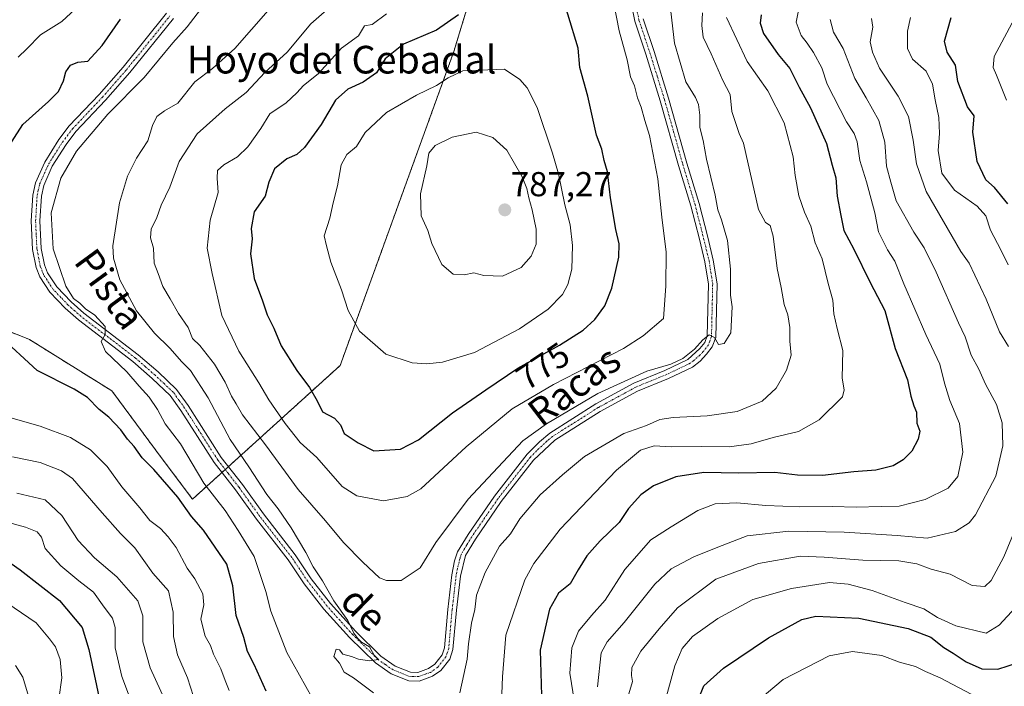
# Model space of a CAD drawing. Units: metres. Extents: x 648284 to 651743, y 4734652 to 4737040.
# Drawn here: x 650653 to 650937, y 4735905 to 4736098 of the extents above; entities that cross this region are included whole.
import ezdxf
from ezdxf.enums import TextEntityAlignment as Align

# ---------------------------------------------------------------- set-up
doc = ezdxf.new("R2010")
doc.units = ezdxf.units.M
doc.header["$MEASUREMENT"] = 0
doc.linetypes.add('TRAZO_Y_PUNTO', pattern=[1, 0.5, -0.25, 0, -0.25])
doc.linetypes.add('TRAZOS', pattern=[0.75, 0.5, -0.25])
for name, color, linetype, lineweight in [('Arbolado forestal', 92, 'TRAZOS', 0), ('Arbolado forestal CxS', 92, 'Continuous', 0), ('Camino', 19, 'Continuous', 0), ('Camino Cxs', 19, 'Continuous', 0), ('Camino eje', 39, 'TRAZO_Y_PUNTO', 13), ('Carátula', 7, 'Continuous', 5), ('Curva de nivel maestra', 36, 'Continuous', 30), ('Curva de nivel normal', 36, 'Continuous', 0), ('Punto de cota en terreno', 7, 'Continuous', 0), ('Rótulo de curva de nivel directora', 19, 'Continuous', 0), ('Rótulo de punto de cota en terreno', 19, 'Continuous', 0), ('Texto cartográfico', 19, 'Continuous', 0)]:
    doc.layers.add(name, color=color, linetype=linetype, lineweight=lineweight)
doc.styles.add('Arial', font='txt', dxfattribs={"height": 0.2})

# ---------------------------------------------------------------- blocks, each defined once
blk = doc.blocks.new('*U150')
at = {"layer": 'Arbolado forestal CxS', "color": 92, "linetype": 'Continuous', "lineweight": 0}
blk.add_polyline3d([(650395.05, 4736106.64, 672.46), (650398.99, 4736089.57, 673.57), (650410.85, 4736077.92, 678.9), (650471.46, 4736053.45, 706.74), (650476.56, 4736070.16, 707.32), (650479.9, 4736070.59, 708.28), (650490.48, 4736071.94, 711.58), (650501.33, 4736070.43, 714.33), (650535.46, 4736057.7, 722.89), (650568.63, 4736036.66, 730.56), (650609.11, 4736024.16, 740.75), (650655.53, 4736005.52, 751.3), (650679.39, 4735990.66, 751.99), (650693.67, 4735971.36, 751.63), (650702.69, 4735959.36, 751.33), (650745.38, 4735998, 777.25), (650778.28, 4736088.83, 777.39), (650796.43, 4736148.61, 770.24)], dxfattribs=at)
blk = doc.blocks.new('*U151')
at = {"layer": 'Arbolado forestal CxS', "color": 92, "linetype": 'Continuous', "lineweight": 0}
blk.add_polyline3d([(650796.43, 4736148.61, 770.24), (650778.28, 4736088.83, 777.39), (650778.28, 4736088.83, 777.39), (650745.38, 4735998, 777.25), (650702.69, 4735959.36, 751.33), (650693.67, 4735971.36, 751.63), (650679.39, 4735990.66, 751.99), (650655.53, 4736005.52, 751.3), (650609.11, 4736024.16, 740.75), (650568.63, 4736036.66, 730.56), (650535.46, 4736057.7, 722.89), (650501.33, 4736070.43, 714.33), (650490.48, 4736071.94, 711.58), (650479.9, 4736070.59, 708.28), (650476.56, 4736070.16, 707.32), (650471.46, 4736053.45, 706.74), (650410.85, 4736077.92, 678.9), (650398.99, 4736089.57, 673.57), (650395.05, 4736106.64, 672.46)], dxfattribs=at)
blk = doc.blocks.new('*U163')
at = {"layer": 'Curva de nivel normal', "color": 36, "linetype": 'Continuous', "lineweight": 0}
for points in [[(650671.34, 4736103.42, 745), (650664.92, 4736097.48, 745), (650658.76, 4736093.62, 745), (650654.77, 4736089.55, 745), (650652.3, 4736087.16, 745)], [(650650.16, 4735982.83, 745), (650658.59, 4735980.43, 745), (650667.41, 4735977.18, 745), (650673.22, 4735973.64, 745), (650678.06, 4735968.82, 745), (650682.27, 4735962.88, 745), (650687.47, 4735956.86, 745), (650690.39, 4735953.22, 745), (650693.45, 4735950.88, 745), (650695.62, 4735948.45, 745), (650698, 4735945.42, 745), (650701.16, 4735939.44, 745), (650703.32, 4735936.3, 745), (650705.71, 4735932.02, 745), (650705.94, 4735928.76, 745), (650705.13, 4735924.68, 745), (650706.35, 4735919.72, 745), (650707.93, 4735917.02, 745), (650708.74, 4735914.5, 745), (650710.86, 4735910.28, 745), (650712.12, 4735906.88, 745), (650713.28, 4735904.04, 745)], [(650813.18, 4735900.68, 745), (650811.81, 4735909.01, 745), (650812.36, 4735916.36, 745), (650814.3, 4735921.2, 745), (650818.07, 4735925.76, 745), (650822.01, 4735930.19, 745), (650827.74, 4735939, 745), (650835.26, 4735947.6, 745), (650841.15, 4735951.39, 745), (650848.87, 4735956.11, 745), (650853.84, 4735957.98, 745), (650860.12, 4735958.28, 745), (650868.5, 4735957.52, 745), (650878.3, 4735957.12, 745), (650887.81, 4735957.24, 745), (650894.59, 4735957.02, 745), (650901.84, 4735957.24, 745), (650907.05, 4735957.29, 745), (650914.54, 4735959.27, 745), (650921.26, 4735962.52, 745), (650924.01, 4735965.93, 745), (650925.5, 4735972.98, 745), (650924.48, 4735981.25, 745), (650921.73, 4735987.84, 745), (650920.12, 4735992.89, 745), (650918.79, 4735998.36, 745), (650914.74, 4736007.02, 745), (650908.4, 4736021.63, 745), (650905.78, 4736028.22, 745), (650903.7, 4736031.42, 745), (650901.11, 4736036.62, 745), (650900.02, 4736042.19, 745), (650897.62, 4736051.12, 745), (650895.69, 4736057.29, 745), (650894.86, 4736062.73, 745), (650894.04, 4736065.09, 745), (650891.86, 4736068.47, 745), (650886.24, 4736079.35, 745), (650884.71, 4736084.13, 745), (650882.26, 4736088.49, 745), (650880.49, 4736091.24, 745), (650878.71, 4736093.39, 745), (650877.3, 4736097.32, 745), (650878.5, 4736103.64, 745)]]:
    blk.add_polyline3d(points, dxfattribs=at)
blk = doc.blocks.new('*U166')
at = {"layer": 'Curva de nivel normal', "color": 36, "linetype": 'Continuous', "lineweight": 0}
for points in [[(650648.45, 4735952.86, 730), (650654.38, 4735951.27, 730), (650657.74, 4735949.94, 730), (650659.05, 4735948.41, 730), (650660.1, 4735945.05, 730), (650664.58, 4735940.04, 730), (650669.84, 4735935.75, 730), (650674.06, 4735932.48, 730), (650677.1, 4735928.17, 730), (650679.58, 4735924.96, 730), (650680.34, 4735922.24, 730), (650680.36, 4735916.41, 730), (650682.28, 4735908.04, 730), (650685.91, 4735898.33, 730)], [(650839.24, 4735900.68, 730), (650842.21, 4735911.2, 730), (650844.31, 4735916.16, 730), (650847.24, 4735919.64, 730), (650854.57, 4735924.84, 730), (650864.75, 4735930.34, 730), (650875.95, 4735933.56, 730), (650886.9, 4735935.21, 730), (650892.32, 4735934.81, 730), (650899.2, 4735932.93, 730), (650908.76, 4735929.45, 730), (650914.18, 4735927.67, 730), (650918.17, 4735925.12, 730), (650923.44, 4735922.72, 730), (650932.23, 4735920.56, 730), (650935.96, 4735922.91, 730), (650940.74, 4735928, 730)], [(650938.62, 4736027.08, 730), (650936.46, 4736031.42, 730), (650933.42, 4736037.18, 730), (650932.09, 4736041.3, 730), (650929.57, 4736044.11, 730), (650923.05, 4736048.67, 730), (650919.41, 4736053.6, 730), (650918.32, 4736060.18, 730), (650918.69, 4736065.05, 730), (650918.57, 4736069.72, 730), (650917.47, 4736074.86, 730), (650916.71, 4736079.4, 730), (650914.88, 4736083.08, 730), (650910.92, 4736086.61, 730), (650909.44, 4736089.64, 730), (650909.48, 4736094.66, 730), (650910.35, 4736098.66, 730)]]:
    blk.add_polyline3d(points, dxfattribs=at)
blk = doc.blocks.new('*U168')
at = {"layer": 'Curva de nivel normal', "color": 36, "linetype": 'Continuous', "lineweight": 0}
blk.add_polyline3d([(650745.42, 4736104.33, 765), (650736.94, 4736096.82, 765), (650730.09, 4736088.61, 765), (650723.62, 4736082.72, 765), (650718.19, 4736076.98, 765), (650712.12, 4736072.24, 765), (650704, 4736064.99, 765), (650698.88, 4736057, 765), (650696.16, 4736049.54, 765), (650693.66, 4736044.34, 765), (650692.36, 4736040.84, 765), (650690.72, 4736037.4, 765), (650690.54, 4736034.95, 765), (650691.4, 4736031.98, 765), (650691.62, 4736027.58, 765), (650692.72, 4736024.6, 765), (650694.07, 4736020.81, 765), (650696.22, 4736017.24, 765), (650698.68, 4736013.08, 765), (650701.47, 4736009.04, 765), (650702.7, 4736005.8, 765), (650704.82, 4736003.8, 765), (650709.03, 4735998.42, 765), (650712.13, 4735993.21, 765), (650713.94, 4735989.16, 765), (650715.28, 4735986.92, 765), (650717.16, 4735983.72, 765), (650723.81, 4735975.02, 765), (650733.21, 4735962.12, 765), (650741.2, 4735953.07, 765), (650746.39, 4735946.81, 765), (650751.92, 4735941.14, 765), (650756.78, 4735936.56, 765), (650758.76, 4735935.79, 765), (650763.08, 4735935.8, 765), (650768.49, 4735939.52, 765), (650773.02, 4735946.8, 765), (650782.41, 4735959.31, 765), (650798.24, 4735976.19, 765), (650805.04, 4735981.13, 765), (650819.89, 4735989.88, 765), (650834.09, 4735996.35, 765), (650841.05, 4735998.44, 765), (650844.49, 4735999.99, 765), (650847.91, 4736002.72, 765), (650850.24, 4736005.44, 765), (650852.14, 4736006.85, 765), (650853.62, 4736006.08, 765), (650854.83, 4736004.08, 765), (650856.43, 4736004.36, 765), (650858.36, 4736007.48, 765), (650858.78, 4736015, 765), (650858.26, 4736018.33, 765), (650858.32, 4736025.83, 765), (650857.41, 4736034.17, 765), (650855.71, 4736040.14, 765), (650854.63, 4736043, 765), (650853.88, 4736047.28, 765), (650851.29, 4736057.63, 765), (650850.38, 4736063.05, 765), (650849.38, 4736066.88, 765), (650849.41, 4736070.37, 765), (650849.05, 4736073.47, 765), (650848.12, 4736075.54, 765), (650845.32, 4736080.08, 765), (650842.11, 4736091.19, 765), (650840.98, 4736100.4, 765)], dxfattribs=at)
blk = doc.blocks.new('*U178')
at = {"layer": 'Curva de nivel normal', "color": 36, "linetype": 'Continuous', "lineweight": 0}
for points in [[(650941.2, 4736099.81, 720), (650934.52, 4736087.32, 720), (650934.28, 4736084.21, 720), (650935.23, 4736081.99, 720), (650938.1, 4736074.69, 720)], [(650931.56, 4735901.08, 720), (650918.91, 4735907.69, 720), (650914.7, 4735909.5, 720), (650911.76, 4735910.94, 720), (650907.11, 4735912.18, 720), (650902.04, 4735914.18, 720), (650893.57, 4735915.3, 720), (650886.8, 4735914.02, 720), (650873.54, 4735907.25, 720), (650860.92, 4735896.57, 720)], [(650664.04, 4735901.51, 720), (650664.89, 4735907.73, 720), (650664.43, 4735913.04, 720), (650663.08, 4735916.61, 720), (650661.34, 4735918.95, 720), (650657.48, 4735923.56, 720), (650649, 4735929.41, 720)]]:
    blk.add_polyline3d(points, dxfattribs=at)
blk = doc.blocks.new('*U180')
at = {"layer": 'Curva de nivel normal', "color": 36, "linetype": 'Continuous', "lineweight": 0}
for points in [[(650730.11, 4736107.01, 760), (650714.92, 4736089.72, 760), (650708.46, 4736083.93, 760), (650703.4, 4736080.01, 760), (650698.46, 4736073.86, 760), (650694.58, 4736071.69, 760), (650692.39, 4736070.03, 760), (650691.16, 4736067.42, 760), (650689.74, 4736062.96, 760), (650686.52, 4736057.97, 760), (650683.88, 4736052.73, 760), (650681.58, 4736045.06, 760), (650679.68, 4736032.6, 760), (650679.89, 4736029, 760), (650681.72, 4736022.79, 760), (650686.5, 4736013.82, 760), (650691.68, 4736007.39, 760), (650696.1, 4736003.01, 760), (650699.59, 4735999.03, 760), (650702.13, 4735996.56, 760), (650707.24, 4735988.67, 760), (650713.55, 4735976.63, 760), (650719, 4735968.75, 760), (650724.17, 4735960.75, 760), (650727.47, 4735956.52, 760), (650731.19, 4735951.1, 760), (650735.49, 4735943.91, 760), (650737.56, 4735939.82, 760), (650740.24, 4735935.71, 760), (650743.58, 4735929.98, 760), (650747.59, 4735924.25, 760), (650749.33, 4735920.56, 760), (650750.43, 4735919.19, 760), (650751.55, 4735917.98, 760), (650753.92, 4735916.68, 760), (650755.22, 4735914.21, 760), (650756.46, 4735912.96, 760), (650753.92, 4735912.6, 760), (650750.73, 4735913.1, 760), (650748.72, 4735913.82, 760), (650746.16, 4735914.58, 760), (650745.16, 4735915.78, 760), (650744.24, 4735915.94, 760), (650743.6, 4735913.87, 760), (650745.16, 4735911.92, 760), (650746.54, 4735909.3, 760), (650749.26, 4735907.72, 760), (650755.05, 4735903.37, 760)], [(650779.98, 4735903.34, 760), (650781.12, 4735908.7, 760), (650782.16, 4735913.12, 760), (650782.51, 4735917.56, 760), (650783.42, 4735923.5, 760), (650784.37, 4735927.46, 760), (650784.82, 4735931.58, 760), (650787.35, 4735938.19, 760), (650791.5, 4735945.79, 760), (650794.62, 4735949.33, 760), (650797.4, 4735953.67, 760), (650803.27, 4735960.61, 760), (650809.73, 4735966.42, 760), (650816.03, 4735971.69, 760), (650827.4, 4735978.38, 760), (650834.03, 4735980.65, 760), (650837.86, 4735982.36, 760), (650841.71, 4735983.01, 760), (650851.52, 4735983.46, 760), (650860.24, 4735984.74, 760), (650867.45, 4735987.71, 760), (650871.49, 4735991.46, 760), (650874.48, 4735996.67, 760), (650875.84, 4736001, 760), (650875.48, 4736005, 760), (650875.42, 4736009, 760), (650874.82, 4736012.67, 760), (650873.83, 4736015.67, 760), (650872.96, 4736020.59, 760), (650871.77, 4736026.06, 760), (650870.61, 4736035.37, 760), (650869.76, 4736038.51, 760), (650868.44, 4736039.35, 760), (650866.37, 4736043.12, 760), (650862.04, 4736062.32, 760), (650860.77, 4736065.07, 760), (650858.69, 4736071.45, 760), (650858.22, 4736076.34, 760), (650856.03, 4736080.38, 760), (650852.64, 4736088.1, 760), (650850.33, 4736092.93, 760), (650849.94, 4736096.32, 760), (650850.21, 4736099.97, 760)]]:
    blk.add_polyline3d(points, dxfattribs=at)
blk = doc.blocks.new('*U181')
at = {"layer": 'Curva de nivel normal', "color": 36, "linetype": 'Continuous', "lineweight": 0}
for points in [[(650705.94, 4736102.21, 755), (650701.12, 4736095.99, 755), (650696.98, 4736091.32, 755), (650688.67, 4736081.32, 755), (650678.22, 4736070.66, 755), (650669.1, 4736059.99, 755), (650664.58, 4736052.14, 755), (650661.82, 4736042.17, 755), (650662.38, 4736031.73, 755), (650666.03, 4736020.93, 755), (650668.3, 4736017.36, 755), (650670.12, 4736016.06, 755), (650671.74, 4736014.36, 755), (650674.46, 4736012.54, 755), (650677.41, 4736009.26, 755), (650677.42, 4736006.98, 755), (650676.23, 4736004.98, 755), (650677.55, 4736002.02, 755), (650683.72, 4735996.14, 755), (650687.27, 4735992.02, 755), (650690.14, 4735988.89, 755), (650692.58, 4735985.33, 755), (650694.83, 4735981.18, 755), (650699.18, 4735975.32, 755), (650705.95, 4735963.96, 755), (650712.18, 4735956.1, 755), (650715.86, 4735950.31, 755), (650720.49, 4735942.76, 755), (650723.89, 4735932.67, 755), (650725.38, 4735927, 755), (650729.93, 4735915.06, 755), (650737.3, 4735901.94, 755)], [(650792.05, 4735900.58, 755), (650792.31, 4735908.01, 755), (650793.31, 4735920.01, 755), (650798.8, 4735936, 755), (650801.43, 4735940.77, 755), (650809.01, 4735950.65, 755), (650825.34, 4735967.71, 755), (650832.24, 4735973.5, 755), (650836.24, 4735974.81, 755), (650841.2, 4735974.51, 755), (650849.77, 4735974.6, 755), (650857.87, 4735974.45, 755), (650864.24, 4735975.38, 755), (650870.57, 4735977.17, 755), (650877.91, 4735978.95, 755), (650883.91, 4735982.29, 755), (650890.66, 4735988.97, 755), (650891.11, 4735991, 755), (650890.6, 4735994.33, 755), (650890.72, 4736002.33, 755), (650889.12, 4736008.67, 755), (650888.18, 4736012.98, 755), (650887.83, 4736016.91, 755), (650886.52, 4736021.76, 755), (650884.8, 4736028.85, 755), (650882.75, 4736033.51, 755), (650881.52, 4736038.27, 755), (650879.64, 4736042.39, 755), (650878.08, 4736047.06, 755), (650876.98, 4736052.96, 755), (650876.38, 4736058.32, 755), (650873.75, 4736068.14, 755), (650869.06, 4736077.4, 755), (650863.14, 4736085.89, 755), (650857.14, 4736098.67, 755)]]:
    blk.add_polyline3d(points, dxfattribs=at)
blk = doc.blocks.new('*U190')
at = {"layer": 'Curva de nivel normal', "color": 36, "linetype": 'Continuous', "lineweight": 0}
for points in [[(650650.6, 4735971.56, 740), (650658.64, 4735969.92, 740), (650664.83, 4735967.56, 740), (650668.03, 4735965.33, 740), (650676.58, 4735955.36, 740), (650681.9, 4735949.4, 740), (650685.98, 4735945.25, 740), (650691.22, 4735937.93, 740), (650695.75, 4735932.81, 740), (650697.13, 4735926.7, 740), (650697.19, 4735919.68, 740), (650698.31, 4735914.34, 740), (650701.27, 4735907.68, 740), (650703, 4735902.34, 740)], [(650819.77, 4735905.08, 740), (650820.92, 4735914.89, 740), (650822.64, 4735918.06, 740), (650827.54, 4735923.7, 740), (650836.44, 4735934.78, 740), (650841.14, 4735939.22, 740), (650847.64, 4735942.66, 740), (650854.62, 4735945.45, 740), (650863.09, 4735948.74, 740), (650875.1, 4735950.09, 740), (650891.18, 4735949.84, 740), (650906.43, 4735948.87, 740), (650915.14, 4735948.06, 740), (650923.35, 4735949.98, 740), (650927.26, 4735952.5, 740), (650929.11, 4735954.81, 740), (650935.01, 4735966, 740), (650937.06, 4735974.8, 740), (650936.85, 4735981.44, 740), (650935.2, 4735986.74, 740), (650932.05, 4735992.59, 740), (650930.11, 4735996.99, 740), (650927.88, 4736000.98, 740), (650926.18, 4736006.28, 740), (650924.26, 4736010.36, 740), (650917.76, 4736025, 740), (650914.26, 4736032.02, 740), (650911.34, 4736036.61, 740), (650906.22, 4736045.66, 740), (650904.62, 4736050.99, 740), (650903.36, 4736055.66, 740), (650902.9, 4736062.57, 740), (650901.21, 4736068.81, 740), (650897.55, 4736075.42, 740), (650894.19, 4736080.97, 740), (650890.9, 4736089.69, 740), (650888.08, 4736094.4, 740), (650887.13, 4736098.09, 740)]]:
    blk.add_polyline3d(points, dxfattribs=at)
blk = doc.blocks.new('*U192')
at = {"layer": 'Curva de nivel normal', "color": 36, "linetype": 'Continuous', "lineweight": 0}
blk.add_polyline3d([(650651.5, 4735911.27, 715), (650653.64, 4735907.86, 715), (650655.27, 4735902.36, 715), (650656.82, 4735897.33, 715), (650658.14, 4735890.92, 715), (650660.56, 4735884.16, 715), (650661.46, 4735879.46, 715), (650659.74, 4735875.75, 715), (650654, 4735868.08, 715), (650651.33, 4735860.86, 715)], dxfattribs=at)
blk = doc.blocks.new('*U193')
at = {"layer": 'Curva de nivel normal', "color": 36, "linetype": 'Continuous', "lineweight": 0}
for points in [[(650899.05, 4736098.35, 735), (650899.44, 4736095.86, 735), (650898.7, 4736091.6, 735), (650899.38, 4736088.66, 735), (650901.41, 4736083.99, 735), (650906.79, 4736075.92, 735), (650909.71, 4736070.05, 735), (650911.14, 4736063.17, 735), (650912.04, 4736056.29, 735), (650914.91, 4736048.34, 735), (650924.93, 4736031, 735), (650927.3, 4736027.6, 735), (650932.2, 4736017.17, 735), (650936.09, 4736007.78, 735), (650938.65, 4736003.49, 735)], [(650942.43, 4735955, 735), (650937.32, 4735942.67, 735), (650933.68, 4735935.84, 735), (650931.82, 4735934.09, 735), (650928.13, 4735934.4, 735), (650921.85, 4735937.62, 735), (650916.34, 4735939.11, 735), (650912.12, 4735940.68, 735), (650906.97, 4735941.57, 735), (650896.54, 4735941.76, 735), (650885.38, 4735942.55, 735), (650878.45, 4735942.91, 735), (650866.36, 4735940.8, 735), (650854.02, 4735936.2, 735), (650842.93, 4735927.92, 735), (650837.65, 4735921.84, 735), (650832.39, 4735915.41, 735), (650829.79, 4735910.65, 735), (650829.64, 4735908.41, 735), (650829.92, 4735906.62, 735), (650828.88, 4735903.03, 735)], [(650697.69, 4735894.8, 735), (650690.44, 4735910.55, 735), (650688.31, 4735918.1, 735), (650688.36, 4735925.63, 735), (650686.88, 4735929.93, 735), (650680.78, 4735936.87, 735), (650674.34, 4735942.42, 735), (650669.64, 4735947.39, 735), (650664.89, 4735954.63, 735), (650660.09, 4735959.17, 735), (650651.87, 4735961.09, 735)]]:
    blk.add_polyline3d(points, dxfattribs=at)
blk = doc.blocks.new('*U197')
at = {"layer": 'Curva de nivel normal', "color": 36, "linetype": 'Continuous', "lineweight": 0}
blk.add_polyline3d([(650758.83, 4736099.71, 770), (650754.67, 4736096.58, 770), (650752.43, 4736096.19, 770), (650750.65, 4736093.36, 770), (650745.8, 4736089.77, 770), (650739.05, 4736082.35, 770), (650734.77, 4736078.99, 770), (650732.87, 4736076.82, 770), (650729.73, 4736073.96, 770), (650725.04, 4736070.82, 770), (650722.46, 4736066.58, 770), (650718.72, 4736061.28, 770), (650715.72, 4736058.38, 770), (650711.71, 4736056.03, 770), (650709.95, 4736054.36, 770), (650709.87, 4736052.15, 770), (650710.15, 4736048.06, 770), (650707.78, 4736040.06, 770), (650706.97, 4736031.92, 770), (650708.38, 4736024.64, 770), (650711.14, 4736012.44, 770), (650716.05, 4736002.13, 770), (650721.9, 4735993.03, 770), (650724.79, 4735988.12, 770), (650729.52, 4735981.24, 770), (650733.78, 4735975.74, 770), (650738.63, 4735971.38, 770), (650745.99, 4735963.01, 770), (650750.23, 4735960.32, 770), (650757.93, 4735958.87, 770), (650764.79, 4735960.16, 770), (650768.68, 4735962.3, 770), (650781.85, 4735974.46, 770), (650795.14, 4735985.44, 770), (650807.08, 4735992.48, 770), (650827.34, 4736002.88, 770), (650833.04, 4736006.54, 770), (650838.88, 4736011.64, 770), (650839.58, 4736020.93, 770), (650839.66, 4736030.76, 770), (650838.44, 4736040.94, 770), (650837.29, 4736051.99, 770), (650834.81, 4736064.53, 770), (650833.48, 4736068.87, 770), (650832.46, 4736072.7, 770), (650831.39, 4736075.42, 770), (650830.47, 4736078.87, 770), (650829.4, 4736081.47, 770), (650828.38, 4736086.37, 770), (650826.06, 4736094.75, 770), (650824.45, 4736103.2, 770)], dxfattribs=at)
blk = doc.blocks.new('*U198')
at = {"layer": 'Curva de nivel maestra', "color": 36, "linetype": 'Continuous', "lineweight": 30}
for points in [[(650650.26, 4735940.8, 725), (650652.83, 4735938.91, 725), (650664.25, 4735930.01, 725), (650670.81, 4735922.29, 725), (650672.72, 4735915.89, 725), (650675.9, 4735900.98, 725)], [(650848.94, 4735901.34, 725), (650850.6, 4735905.41, 725), (650856.22, 4735910.47, 725), (650869.24, 4735919.29, 725), (650878.91, 4735924.59, 725), (650882.92, 4735925.49, 725), (650895.38, 4735924.9, 725), (650909.68, 4735921.95, 725), (650916.23, 4735919.44, 725), (650919.93, 4735916.47, 725), (650922.7, 4735914.83, 725), (650926.42, 4735912.31, 725), (650930.99, 4735910.3, 725), (650935.54, 4735910.16, 725), (650941.61, 4735912.17, 725)], [(650938.46, 4736044.75, 725), (650934.62, 4736049.49, 725), (650932.09, 4736051.74, 725), (650929.6, 4736057.04, 725), (650928.39, 4736065.48, 725), (650928.76, 4736070.17, 725), (650926.8, 4736072.85, 725), (650924.03, 4736080.17, 725), (650923.33, 4736084.87, 725), (650920.98, 4736088.66, 725), (650920.15, 4736091.82, 725), (650922.11, 4736098.66, 725)]]:
    blk.add_polyline3d(points, dxfattribs=at)
blk = doc.blocks.new('*U201')
at = {"layer": 'Curva de nivel maestra', "color": 36, "linetype": 'Continuous', "lineweight": 30}
for points in [[(650867.17, 4736099.44, 750), (650866.89, 4736097.01, 750), (650867.86, 4736094.01, 750), (650872.04, 4736087.98, 750), (650875.46, 4736083.88, 750), (650878.09, 4736078.51, 750), (650881.45, 4736072.54, 750), (650886.03, 4736062.21, 750), (650887.66, 4736055.98, 750), (650888.78, 4736052.32, 750), (650889.08, 4736047.01, 750), (650890.14, 4736041.4, 750), (650891.09, 4736037.02, 750), (650893.94, 4736031.67, 750), (650898.68, 4736022, 750), (650902.87, 4736013.89, 750), (650905.94, 4736002.88, 750), (650909.47, 4735993.9, 750), (650910.45, 4735989.18, 750), (650911.28, 4735986.38, 750), (650912.03, 4735984.54, 750), (650912.12, 4735981.34, 750), (650913.01, 4735979, 750), (650912.58, 4735976.67, 750), (650910.71, 4735973.26, 750), (650908.25, 4735970.71, 750), (650905.28, 4735969, 750), (650900.26, 4735967.71, 750), (650893.98, 4735967.29, 750), (650884.86, 4735966.2, 750), (650877.64, 4735966.29, 750), (650871.09, 4735967.11, 750), (650860.57, 4735966.92, 750), (650850.57, 4735967.06, 750), (650842.42, 4735965.85, 750), (650836.04, 4735963.2, 750), (650832.32, 4735960.58, 750), (650828.76, 4735956.64, 750), (650826.04, 4735952.58, 750), (650820.58, 4735947.33, 750), (650816.76, 4735943, 750), (650814.2, 4735938.91, 750), (650811.88, 4735934.86, 750), (650808.56, 4735932.15, 750), (650805.9, 4735927.56, 750), (650803.26, 4735915.68, 750), (650803.68, 4735899.34, 750)], [(650723.96, 4735903.86, 750), (650720.55, 4735911.59, 750), (650718.56, 4735915.35, 750), (650717.57, 4735919.35, 750), (650715.34, 4735925.67, 750), (650714.31, 4735934.33, 750), (650712.65, 4735940.59, 750), (650705.88, 4735950.42, 750), (650702.39, 4735954.31, 750), (650698.42, 4735959.89, 750), (650691.46, 4735967.91, 750), (650688.17, 4735971.34, 750), (650685.85, 4735974.58, 750), (650683.91, 4735976.74, 750), (650681.92, 4735979.45, 750), (650678.54, 4735983.07, 750), (650675.71, 4735985.24, 750), (650672.31, 4735988.71, 750), (650668.51, 4735991.17, 750), (650657.81, 4735996.55, 750), (650646.61, 4736006.81, 750)], [(650645.4, 4736055.03, 750), (650653.59, 4736067.66, 750), (650661.07, 4736074.32, 750), (650663.94, 4736077.23, 750), (650665.43, 4736080.28, 750), (650666.09, 4736082.9, 750), (650667.42, 4736084.84, 750), (650669.5, 4736085.73, 750), (650672.45, 4736085.98, 750), (650676.54, 4736090.56, 750), (650681.89, 4736098.13, 750)]]:
    blk.add_polyline3d(points, dxfattribs=at)
blk = doc.blocks.new('5PATER')
at = {"layer": 'Carátula', "linetype": 'Continuous', "lineweight": 5}
h = blk.add_hatch(color=250, dxfattribs=at)
edge = h.paths.add_edge_path()
edge.add_ellipse((0, 0.01), major_axis=(-1.33, -1.34), ratio=0.999422, start_angle=0, end_angle=360)
blk = doc.blocks.new('*U206')
at = {"layer": 'Camino Cxs', "color": 19, "linetype": 'Continuous', "lineweight": 0}
for points in [[(650697.17, 4736098.33, 752.4), (650684.53, 4736082.69, 752.86), (650677.54, 4736074.74, 753.24), (650668.98, 4736065.67, 753.49), (650666.12, 4736061.9, 753.42), (650662.15, 4736055.63, 753.41), (650659.68, 4736050.09, 753.57), (650659, 4736046.95, 753.74), (650658.57, 4736039.82, 754), (650658.93, 4736031.84, 754.09), (650659.88, 4736027.08, 754.01), (650660.76, 4736024.77, 753.9), (650663.42, 4736020.76, 754.3), (650667.6, 4736016.38, 754.63), (650671.28, 4736013.15, 754.39), (650687.01, 4736001.09, 755.69), (650692.72, 4735996.13, 756.25), (650698.11, 4735991.04, 756.73), (650701.43, 4735986.41, 756.57), (650711.01, 4735971.43, 757.04), (650717.12, 4735963.57, 757.42), (650723.2, 4735955.09, 757.93), (650732.42, 4735943.24, 758.84), (650737.02, 4735936.33, 759.17), (650742.63, 4735929.17, 759.76), (650749.88, 4735921.08, 760.37), (650757.18, 4735913.92, 760.1), (650761.29, 4735911.09, 760.4), (650765.72, 4735909.34, 760.35), (650767.82, 4735909.28, 760.36), (650770.95, 4735910.38, 760.41), (650772.74, 4735911.67, 760.45), (650774.86, 4735914.33, 760.54), (650775.55, 4735916.41, 760.59), (650776.53, 4735927.47, 760.84), (650777.69, 4735937.51, 761.24), (650778.48, 4735941.56, 761.59), (650779.36, 4735944.11, 761.77), (650782.4, 4735949.18, 761.73), (650789.98, 4735960.19, 762.48), (650799.46, 4735972.33, 763), (650803.04, 4735975.97, 763.25), (650806.04, 4735978.48, 763.14), (650819.35, 4735986.9, 763.71), (650830.32, 4735992.88, 764.15), (650839.32, 4735996.58, 764.76), (650845.97, 4735999.72, 764.75), (650849.44, 4736002.88, 765.01), (650850.81, 4736004.63, 764.94), (650851.54, 4736006.63, 764.93), (650851.88, 4736021.5, 765.49), (650850.85, 4736027.99, 765.82), (650849.27, 4736034.56, 765.86), (650846.81, 4736044.19, 765.82), (650843.27, 4736055.86, 766.42), (650837.98, 4736074.59, 766.95), (650833.78, 4736088.02, 767.53), (650830.6, 4736097.56, 768), (650827.92, 4736110.85, 768.36)], [(650833.02, 4736098.21, 767.46), (650836.16, 4736088.79, 767.37), (650840.38, 4736075.31, 766.91), (650845.67, 4736056.56, 766.21), (650849.22, 4736044.86, 765.78), (650851.7, 4736035.16, 765.65), (650853.3, 4736028.48, 765.52), (650854.38, 4736021.67, 765.44), (650854.03, 4736006.15, 764.99), (650853.02, 4736003.41, 764.76), (650851.34, 4736001.26, 764.67), (650849.47, 4735999.27, 764.6), (650847.29, 4735997.57, 764.39), (650840.34, 4735994.29, 764.26), (650831.4, 4735990.62, 764.02), (650820.62, 4735984.75, 763.41), (650807.52, 4735976.46, 762.9), (650801.34, 4735970.68, 762.68), (650792, 4735958.71, 762.13), (650784.5, 4735947.83, 761.68), (650781.64, 4735943.05, 761.37), (650780.16, 4735937.13, 761.17), (650779.01, 4735927.22, 760.77), (650778.02, 4735915.88, 760.43), (650777.09, 4735913.12, 760.43), (650774.48, 4735909.84, 760.4), (650772.12, 4735908.15, 760.3), (650768.23, 4735906.77, 760.26), (650765.22, 4735906.85, 760.22), (650760.11, 4735908.87, 760.13), (650755.57, 4735911.99, 759.95), (650748.07, 4735919.35, 759.76), (650740.71, 4735927.57, 759.21), (650734.99, 4735934.86, 758.78), (650730.39, 4735941.78, 758.36), (650721.2, 4735953.59, 757.53), (650715.12, 4735962.07, 757.03), (650708.96, 4735969.98, 756.57), (650699.36, 4735985.01, 756.29), (650696.21, 4735989.38, 756.25), (650691.04, 4735994.29, 755.88), (650685.43, 4735999.15, 755.45), (650669.69, 4736011.22, 754.37), (650665.87, 4736014.59, 754.26), (650661.46, 4736019.19, 753.9), (650658.52, 4736023.62, 753.8), (650657.47, 4736026.38, 753.75), (650656.44, 4736031.54, 753.51), (650656.07, 4736039.84, 753.39), (650656.52, 4736047.28, 753.31), (650657.29, 4736050.87, 753.34), (650659.94, 4736056.81, 753.16), (650664.07, 4736063.33, 753.09), (650667.07, 4736067.29, 753.08), (650675.69, 4736076.42, 752.78), (650682.62, 4736084.3, 752.57), (650695.18, 4736099.85, 752.07)]]:
    blk.add_polyline3d(points, dxfattribs=at)

msp = doc.modelspace()

# ---------------------------------------------------------------- linework, layer by layer
at = {"layer": 'Arbolado forestal', "color": 92, "linetype": 'TRAZOS', "lineweight": 0}
msp.add_polyline3d([(650395.05, 4736106.64, 672.46), (650398.99, 4736089.57, 673.57), (650410.85, 4736077.93, 678.9), (650471.46, 4736053.45, 706.74), (650476.56, 4736070.16, 707.32), (650479.9, 4736070.59, 708.28), (650490.48, 4736071.94, 711.58), (650501.33, 4736070.43, 714.33), (650535.46, 4736057.7, 722.89), (650568.63, 4736036.66, 730.56), (650609.11, 4736024.16, 740.75), (650655.53, 4736005.52, 751.3), (650679.39, 4735990.66, 751.99), (650693.67, 4735971.36, 751.63), (650702.69, 4735959.36, 751.33), (650711.22, 4735967.08, 756.85), (650712.15, 4735967.93, 757.03), (650713.08, 4735968.77, 757.32), (650745.38, 4735998, 777.25), (650778.28, 4736088.83, 777.39), (650796.43, 4736148.61, 770.24)], dxfattribs=at)
at = {"layer": 'Camino', "color": 19, "linetype": 'Continuous', "lineweight": 0}
for points in [[(650697.17, 4736098.33, 752.4), (650684.53, 4736082.69, 752.86), (650677.54, 4736074.74, 753.24), (650668.98, 4736065.67, 753.49), (650666.12, 4736061.9, 753.42), (650662.15, 4736055.63, 753.41), (650659.68, 4736050.09, 753.57), (650659, 4736046.95, 753.74), (650658.57, 4736039.82, 754), (650658.93, 4736031.84, 754.09), (650659.88, 4736027.08, 754.01), (650660.76, 4736024.77, 753.9), (650663.42, 4736020.76, 754.3), (650667.6, 4736016.38, 754.63), (650671.28, 4736013.15, 754.39), (650687.01, 4736001.09, 755.69), (650692.72, 4735996.13, 756.25), (650698.11, 4735991.04, 756.73), (650701.43, 4735986.41, 756.57), (650711.01, 4735971.43, 757.04), (650717.12, 4735963.57, 757.42), (650723.2, 4735955.09, 757.93), (650732.42, 4735943.24, 758.84), (650737.02, 4735936.33, 759.17), (650742.63, 4735929.17, 759.76), (650749.88, 4735921.08, 760.37), (650757.18, 4735913.92, 760.1), (650761.29, 4735911.09, 760.4), (650765.72, 4735909.34, 760.35), (650767.82, 4735909.28, 760.36), (650770.95, 4735910.38, 760.41), (650772.74, 4735911.67, 760.45), (650774.86, 4735914.33, 760.54), (650775.55, 4735916.41, 760.59), (650776.53, 4735927.47, 760.84), (650777.69, 4735937.51, 761.24), (650778.48, 4735941.56, 761.59), (650779.36, 4735944.11, 761.77), (650782.4, 4735949.18, 761.73), (650789.98, 4735960.19, 762.48), (650799.46, 4735972.33, 763), (650803.04, 4735975.97, 763.25), (650806.04, 4735978.48, 763.14), (650819.35, 4735986.9, 763.71), (650830.32, 4735992.88, 764.15), (650839.32, 4735996.58, 764.76), (650845.97, 4735999.72, 764.75), (650849.44, 4736002.88, 765.01), (650850.81, 4736004.63, 764.94), (650851.54, 4736006.63, 764.93), (650851.88, 4736021.5, 765.49), (650850.85, 4736027.99, 765.82), (650849.27, 4736034.56, 765.86), (650846.81, 4736044.19, 765.82), (650843.27, 4736055.86, 766.42), (650837.98, 4736074.59, 766.95), (650833.78, 4736088.02, 767.53), (650830.6, 4736097.56, 768), (650827.92, 4736110.85, 768.36)], [(650833.02, 4736098.21, 767.46), (650836.16, 4736088.79, 767.37), (650840.38, 4736075.31, 766.91), (650845.67, 4736056.56, 766.21), (650849.22, 4736044.86, 765.78), (650851.7, 4736035.16, 765.65), (650853.3, 4736028.48, 765.52), (650854.38, 4736021.67, 765.44), (650854.03, 4736006.15, 764.99), (650853.02, 4736003.41, 764.76), (650851.34, 4736001.26, 764.67), (650849.47, 4735999.27, 764.6), (650847.29, 4735997.57, 764.39), (650840.34, 4735994.29, 764.26), (650831.4, 4735990.62, 764.02), (650820.62, 4735984.75, 763.41), (650807.52, 4735976.46, 762.9), (650801.34, 4735970.68, 762.68), (650792, 4735958.71, 762.13), (650784.5, 4735947.83, 761.68), (650781.64, 4735943.05, 761.37), (650780.16, 4735937.13, 761.17), (650779.01, 4735927.22, 760.77), (650778.02, 4735915.88, 760.43), (650777.09, 4735913.12, 760.43), (650774.48, 4735909.84, 760.4), (650772.12, 4735908.15, 760.3), (650768.23, 4735906.77, 760.26), (650765.22, 4735906.85, 760.22), (650760.11, 4735908.87, 760.13), (650755.57, 4735911.99, 759.95), (650748.07, 4735919.35, 759.76), (650740.71, 4735927.57, 759.21), (650734.99, 4735934.86, 758.78), (650730.39, 4735941.78, 758.36), (650721.2, 4735953.59, 757.53), (650715.12, 4735962.07, 757.03), (650708.96, 4735969.98, 756.57), (650699.36, 4735985.01, 756.29), (650696.21, 4735989.38, 756.25), (650691.04, 4735994.29, 755.88), (650685.43, 4735999.15, 755.45), (650669.69, 4736011.22, 754.37), (650665.87, 4736014.59, 754.26), (650661.46, 4736019.19, 753.9), (650658.52, 4736023.62, 753.8), (650657.47, 4736026.38, 753.75), (650656.44, 4736031.54, 753.51), (650656.07, 4736039.84, 753.39), (650656.52, 4736047.28, 753.31), (650657.29, 4736050.87, 753.34), (650659.94, 4736056.81, 753.16), (650664.07, 4736063.33, 753.09), (650667.07, 4736067.29, 753.08), (650675.69, 4736076.42, 752.78), (650682.62, 4736084.3, 752.57), (650695.18, 4736099.85, 752.07)]]:
    msp.add_polyline3d(points, dxfattribs=at)
at = {"layer": 'Camino eje', "color": 39, "linetype": 'TRAZO_Y_PUNTO', "lineweight": 13}
msp.add_polyline3d([(650829.15, 4736111.08, 768.3), (650831.81, 4736097.89, 767.77), (650834.97, 4736088.41, 767.45), (650837.07, 4736081.69, 767.05), (650839.18, 4736074.95, 766.93), (650841.83, 4736065.58, 766.55), (650844.47, 4736056.21, 766.31), (650848.02, 4736044.53, 765.81), (650850.49, 4736034.86, 765.75), (650851.28, 4736031.58, 765.65), (650852.08, 4736028.24, 765.56), (650853.13, 4736021.59, 765.46), (650852.96, 4736014.15, 765.3), (650852.79, 4736006.39, 764.96), (650852.28, 4736005.02, 764.84), (650851.92, 4736004.02, 764.75), (650850.39, 4736002.07, 764.81), (650849.46, 4736001.08, 764.8), (650847.72, 4735999.5, 764.61), (650846.63, 4735998.65, 764.39), (650839.83, 4735995.44, 764.49), (650835.36, 4735993.6, 764.07), (650830.86, 4735991.75, 764.08), (650825.38, 4735988.76, 763.72), (650819.99, 4735985.83, 763.54), (650806.78, 4735977.47, 762.99), (650805.28, 4735976.22, 763.07), (650802.19, 4735973.33, 762.72), (650800.4, 4735971.51, 762.8), (650795.66, 4735965.44, 762.55), (650790.99, 4735959.45, 762.25), (650787.24, 4735954.01, 761.94), (650783.45, 4735948.51, 761.69), (650782.02, 4735946.12, 761.5), (650780.5, 4735943.58, 761.53), (650780.06, 4735942.31, 761.5), (650779.32, 4735939.35, 761.33), (650778.93, 4735937.32, 761.2), (650778.35, 4735932.3, 760.96), (650777.77, 4735927.35, 760.81), (650777.28, 4735921.82, 760.61), (650776.79, 4735916.15, 760.49), (650776.44, 4735915.11, 760.49), (650775.98, 4735913.73, 760.48), (650773.61, 4735910.76, 760.42), (650772.72, 4735910.11, 760.39), (650771.54, 4735909.27, 760.33), (650769.97, 4735908.72, 760.29), (650768.03, 4735908.03, 760.24), (650766.52, 4735908.07, 760.22), (650765.47, 4735908.1, 760.2), (650760.7, 4735909.98, 760.24), (650758.43, 4735911.54, 760.15), (650756.38, 4735912.96, 759.88), (650748.98, 4735920.22, 759.99), (650745.35, 4735924.26, 759.69), (650741.67, 4735928.37, 759.25), (650738.87, 4735931.95, 759.26), (650736.01, 4735935.6, 758.9), (650733.71, 4735939.06, 758.88), (650731.41, 4735942.51, 758.48), (650722.2, 4735954.34, 757.72), (650716.12, 4735962.82, 757.13), (650713.07, 4735966.75, 757.18), (650709.99, 4735970.71, 756.82), (650705.19, 4735978.22, 756.46), (650700.4, 4735985.71, 756.42), (650698.82, 4735987.9, 756.45), (650697.16, 4735990.21, 756.43), (650694.47, 4735992.76, 756.16), (650691.88, 4735995.21, 756.04), (650689.08, 4735997.64, 755.75), (650686.22, 4736000.12, 755.56), (650670.49, 4736012.19, 754.39), (650668.65, 4736013.8, 754.34), (650666.74, 4736015.49, 754.39), (650664.65, 4736017.68, 754.32), (650662.44, 4736019.98, 754.06), (650659.64, 4736024.2, 753.83), (650658.68, 4736026.73, 753.87), (650657.69, 4736031.69, 753.79), (650657.5, 4736035.84, 753.75), (650657.32, 4736039.83, 753.64), (650657.76, 4736047.12, 753.52), (650658.1, 4736048.69, 753.5), (650658.49, 4736050.48, 753.44), (650661.05, 4736056.22, 753.17), (650665.1, 4736062.62, 753.22), (650668.03, 4736066.48, 753.23), (650676.62, 4736075.58, 752.89), (650683.58, 4736083.5, 752.63), (650689.86, 4736091.27, 752.32), (650696.18, 4736099.09, 752.12)], dxfattribs=at)
at = {"layer": 'Curva de nivel maestra', "color": 36, "linetype": 'Continuous', "lineweight": 30}
for points in [[(650755.1, 4735973.33, 775), (650762.87, 4735973.86, 775), (650768.02, 4735976.48, 775), (650777.87, 4735984.33, 775), (650787.48, 4735991, 775), (650796.8, 4735997.25, 775), (650808.82, 4736003.9, 775), (650815.7, 4736008.2, 775), (650819.07, 4736011.31, 775), (650821.96, 4736015.27, 775), (650823.97, 4736020.4, 775), (650825.96, 4736029.33, 775), (650826.12, 4736033.16, 775), (650825.07, 4736037.3, 775), (650823.55, 4736046.48, 775), (650822.67, 4736053.99, 775), (650821.71, 4736057.32, 775), (650821.02, 4736060.57, 775), (650819.54, 4736064.66, 775), (650817, 4736075.88, 775), (650814.66, 4736084.21, 775), (650814.2, 4736089.8, 775), (650808.24, 4736109.55, 775)], [(650779.63, 4736099.44, 775), (650773.3, 4736094.93, 775), (650763.73, 4736090.9, 775), (650758.43, 4736086.69, 775), (650755.87, 4736082.68, 775), (650752.09, 4736079.9, 775), (650747.6, 4736077.92, 775), (650744.09, 4736074.76, 775), (650739.92, 4736067.7, 775), (650735.07, 4736061.04, 775), (650732.86, 4736059.01, 775), (650730.01, 4736057.78, 775), (650726.42, 4736054.86, 775), (650724.79, 4736050.99, 775), (650723.69, 4736046.93, 775), (650720.57, 4736042.42, 775), (650719.65, 4736037.6, 775), (650719.96, 4736034.67, 775), (650719.51, 4736030.32, 775), (650720.52, 4736023.12, 775), (650722.95, 4736016.7, 775), (650724.28, 4736012.67, 775), (650726.21, 4736008.85, 775), (650728.34, 4736003.73, 775), (650732.82, 4735996.56, 775), (650736.56, 4735991.64, 775), (650738.7, 4735987.78, 775), (650740.24, 4735984.62, 775), (650743.73, 4735982.78, 775), (650745.52, 4735980.87, 775), (650746.56, 4735978.38, 775), (650750.61, 4735975.69, 775), (650755.1, 4735973.33, 775)]]:
    msp.add_polyline3d(points, dxfattribs=at)
at = {"layer": 'Curva de nivel normal', "color": 36, "linetype": 'Continuous', "lineweight": 0}
for points in [[(650770.5, 4735998.49, 780), (650774.99, 4735998.96, 780), (650784.24, 4736001.8, 780), (650797.21, 4736008.59, 780), (650805.57, 4736014.29, 780), (650809.72, 4736018.57, 780), (650811.21, 4736021.39, 780), (650812.37, 4736025.91, 780), (650812.6, 4736032.72, 780), (650811.94, 4736038.68, 780), (650810.34, 4736044.44, 780), (650808.57, 4736053.46, 780), (650806.77, 4736059.41, 780), (650802.35, 4736072.57, 780), (650799.45, 4736078.29, 780), (650797.38, 4736080.71, 780), (650792.93, 4736083.68, 780), (650780.83, 4736083.25, 780), (650776.58, 4736081.21, 780), (650773.3, 4736078.98, 780), (650767.51, 4736076.2, 780), (650758.83, 4736071.17, 780), (650752.59, 4736065.38, 780), (650750.08, 4736061.32, 780), (650747.32, 4736058.99, 780), (650745.68, 4736056.07, 780), (650744.63, 4736049.99, 780), (650743.38, 4736045.07, 780), (650742.38, 4736040.63, 780), (650740.77, 4736035.54, 780), (650741.45, 4736032.6, 780), (650742.71, 4736027.9, 780), (650745.82, 4736019.9, 780), (650747.66, 4736013.95, 780), (650751.02, 4736007.95, 780), (650758.6, 4736001.29, 780), (650766.2, 4735998.77, 780), (650770.5, 4735998.49, 780)], [(650792.37, 4736023.84, 785), (650797.7, 4736026.39, 785), (650800.64, 4736029.62, 785), (650802.07, 4736033.1, 785), (650802.06, 4736037.45, 785), (650800.96, 4736043.04, 785), (650799.96, 4736046.46, 785), (650799.4, 4736049.17, 785), (650797.98, 4736052.55, 785), (650793.57, 4736060.32, 785), (650789.53, 4736063.91, 785), (650784.73, 4736065.48, 785), (650777.83, 4736064.01, 785), (650772.86, 4736061.67, 785), (650771.02, 4736059.42, 785), (650770.41, 4736055.74, 785), (650768.64, 4736047.66, 785), (650768.81, 4736041.32, 785), (650770.76, 4736037, 785), (650771.9, 4736033.33, 785), (650774.84, 4736027.24, 785), (650778.12, 4736024.4, 785), (650781.28, 4736024.2, 785), (650784.08, 4736024.79, 785), (650786.94, 4736024, 785), (650792.37, 4736023.84, 785)]]:
    msp.add_polyline3d(points, dxfattribs=at)

# ---------------------------------------------------------------- block references
at = {"layer": 'Arbolado forestal CxS', "color": 92, "linetype": 'Continuous', "lineweight": 0}
for name in ['*U151', '*U150']:
    msp.add_blockref(name, (0, 0), dxfattribs=at)
at = {"layer": 'Camino Cxs', "color": 19, "linetype": 'Continuous', "lineweight": 0}
msp.add_blockref('*U206', (0, 0), dxfattribs=at)
at = {"layer": 'Curva de nivel maestra', "color": 36, "linetype": 'Continuous', "lineweight": 30}
for name in ['*U198', '*U201']:
    msp.add_blockref(name, (0, 0), dxfattribs=at)
at = {"layer": 'Curva de nivel normal', "color": 36, "linetype": 'Continuous', "lineweight": 0}
for name in ['*U181', '*U180', '*U168', '*U197', '*U190', '*U193', '*U166', '*U163', '*U178', '*U192']:
    msp.add_blockref(name, (0, 0), dxfattribs=at)
at = {"layer": 'Punto de cota en terreno', "linetype": 'Continuous', "lineweight": 0}
msp.add_blockref('5PATER', (650793, 4736043, 787.27), dxfattribs=at)

# ---------------------------------------------------------------- texts
at = {"layer": 'Rótulo de curva de nivel directora', "color": 19, "linetype": 'Continuous', "lineweight": 0, "style": 'Arial'}
msp.add_text('775', height=7, rotation=33.8459, dxfattribs=at).set_placement((650804.02, 4735997.84), align=Align.MIDDLE_CENTER)
at = {"layer": 'Rótulo de punto de cota en terreno', "color": 19, "linetype": 'Continuous', "lineweight": 0, "style": 'Arial'}
msp.add_text('787,27', height=7, dxfattribs=at).set_placement((650794.76, 4736044.76), align=Align.BOTTOM_LEFT)
at = {"layer": 'Texto cartográfico', "color": 19, "linetype": 'Continuous', "lineweight": 0, "style": 'Arial'}
msp.add_text('Hoyo del Cebadal', height=8, dxfattribs=at).set_placement((650745.8, 4736086.45), align=Align.MIDDLE_CENTER)
for s, rotation, p in [('Pista', -53.781, (650678.79, 4736020.15)), ('Racas', 37.381, (650813.04, 4735992.15)), ('de', -44.0398, (650752.33, 4735927.69))]:
    msp.add_text(s, height=8, rotation=rotation, dxfattribs=at).set_placement(p, align=Align.MIDDLE_CENTER)

doc.saveas('drawing.dxf')
